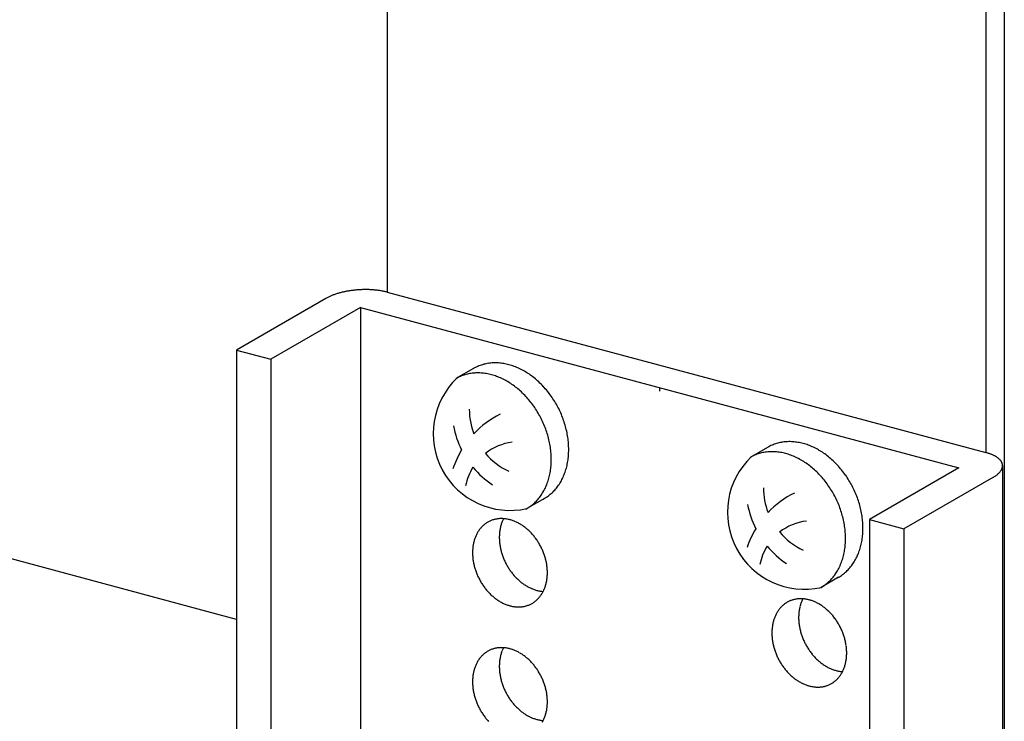
# Model space of a CAD drawing. Extents: x 0 to 420, y 0 to 297.
# Drawn here: x 257 to 260, y 236 to 238 of the extents above; entities that cross this region are included whole.
import ezdxf

# ---------------------------------------------------------------- set-up
doc = ezdxf.new("R2010")
doc.units = 0
doc.linetypes.add('DASHED1', pattern=[2.5, 1.25, -1.25])
for name, color, linetype in [('_5-9_躯体他', 7, 'CONTINUOUS'), ('_5-A_クリップ', 7, 'CONTINUOUS'), ('_5-C_ビス__アンカ__ボルト__強調図形', 7, 'CONTINUOUS')]:
    doc.layers.add(name, color=color, linetype=linetype)

msp = doc.modelspace()

# ---------------------------------------------------------------- linework, layer by layer
at = {"layer": '_5-9_躯体他', "color": 4, "linetype": 'DASHED1'}
msp.add_line((257.3285, 235.9566), (254.7293, 236.653), dxfattribs=at)
at = {"layer": '_5-A_クリップ', "color": 7, "linetype": 'CONTINUOUS'}
for p, q in [((257.7663, 240.6028), (257.7663, 236.9073)), ((259.559, 240.1682), (259.559, 234.4382)), ((259.5049, 240.137), (259.5049, 236.4414)), ((257.7663, 236.9073), (259.5049, 236.4414)), ((257.5886, 236.8893), (257.3285, 236.7391)), ((257.6886, 236.8625), (257.4285, 236.7123)), ((257.6886, 236.8625), (259.4272, 236.3966)), ((257.6886, 236.8625), (257.6886, 234.4225)), ((257.3285, 236.7391), (257.4285, 236.7123)), ((257.3285, 236.7391), (257.3285, 234.3791)), ((257.4285, 236.7123), (257.4285, 234.3523)), ((258.5579, 236.6295), (258.5579, 236.6197)), ((259.4272, 236.3966), (259.1672, 236.2464)), ((259.5538, 236.403), (259.5538, 234.0429)), ((259.5272, 236.3698), (259.2671, 236.2196)), ((259.1672, 236.2464), (259.2671, 236.2196)), ((259.1672, 236.2464), (259.1672, 233.8864)), ((259.2671, 236.2196), (259.2671, 233.8596))]:
    msp.add_line(p, q, dxfattribs=at)
for centre, radius, start, end in [((257.6782, 236.7167), 0.1948, 108.4282, 109.8212), ((257.6824, 236.7039), 0.2082, 107.0965, 108.4289), ((257.6863, 236.6914), 0.2214, 105.818, 107.0971), ((257.6897, 236.6791), 0.2341, 104.5863, 105.8186), ((257.6928, 236.6674), 0.2463, 103.3954, 104.5868), ((257.6955, 236.6562), 0.2577, 102.24, 103.3959), ((257.6977, 236.6459), 0.2683, 101.1153, 102.2405), ((257.6996, 236.6364), 0.278, 100.0167, 101.1157), ((257.7011, 236.628), 0.2865, 98.9401, 100.0171), ((257.7022, 236.6207), 0.2939, 97.8816, 98.9404), ((257.7031, 236.6146), 0.3, 96.8374, 97.8819), ((257.7036, 236.6099), 0.3048, 95.8042, 96.8378), ((257.704, 236.6066), 0.3081, 94.7785, 95.8045), ((257.7041, 236.6047), 0.31, 93.7569, 94.7788), ((257.7042, 236.6042), 0.3105, 92.7364, 93.7572), ((257.7041, 236.6053), 0.3094, 91.7135, 92.7367), ((257.704, 236.6078), 0.3069, 90.6851, 91.7138), ((257.704, 236.6117), 0.303, 89.6478, 90.6854), ((257.704, 236.617), 0.2977, 88.5983, 89.6482), ((257.7042, 236.6236), 0.2911, 87.5328, 88.5986), ((257.7045, 236.6315), 0.2832, 86.4476, 87.5331), ((257.7051, 236.6405), 0.2742, 85.3389, 86.448), ((257.7059, 236.6505), 0.2641, 84.2021, 85.3393), ((257.707, 236.6614), 0.2531, 83.0328, 84.2026), ((257.7085, 236.6731), 0.2414, 81.8259, 83.0333), ((257.7102, 236.6854), 0.229, 80.5757, 81.8264), ((257.7123, 236.6981), 0.2161, 79.2763, 80.5763), ((257.7148, 236.7112), 0.2028, 77.9207, 79.2769), ((257.7176, 236.7244), 0.1893, 76.5014, 77.9214), ((257.7208, 236.7377), 0.1756, 75.0096, 76.5023), ((257.7243, 236.7507), 0.1621, 75, 75.011), ((257.6465, 236.7889), 0.1159, 118.0132, 119.9827), ((257.6406, 236.799), 0.1041, 119.981, 120), ((257.6523, 236.778), 0.1282, 116.1734, 118.0146), ((257.6579, 236.7665), 0.141, 114.4468, 116.1748), ((257.6634, 236.7545), 0.1542, 112.82, 114.448), ((257.6686, 236.7421), 0.1676, 111.2813, 112.821), ((257.6736, 236.7295), 0.1812, 109.8204, 111.2822), ((259.463, 236.2849), 0.1621, 73.4362, 75.011), ((259.4668, 236.2976), 0.1488, 71.77, 73.4374), ((259.4709, 236.31), 0.1357, 69.9987, 71.7713), ((259.4752, 236.3219), 0.1231, 68.1084, 70.0001), ((259.4797, 236.3331), 0.111, 66.0833, 68.11), ((259.4844, 236.3436), 0.0995, 63.9055, 66.0851), ((259.4891, 236.3533), 0.0887, 61.5547, 63.9075), ((259.4939, 236.3621), 0.0787, 59.0084, 61.5569), ((259.4986, 236.37), 0.0695, 56.2415, 59.0109), ((259.5033, 236.377), 0.0611, 53.2269, 56.2442), ((259.5078, 236.383), 0.0536, 49.9354, 53.2296), ((259.5121, 236.3881), 0.0469, 46.3378, 49.9382), ((259.5162, 236.3923), 0.041, 42.4059, 46.3403), ((259.5199, 236.3957), 0.036, 38.1162, 42.4078), ((259.5232, 236.3983), 0.0318, 33.4534, 38.117), ((259.5261, 236.4002), 0.0283, 28.4163, 33.4526), ((259.5132, 236.4129), 0.0433, 319.0618, 322.8565), ((259.5175, 236.4097), 0.038, 322.8543, 326.9977), ((259.5213, 236.4072), 0.0334, 326.9963, 331.507), ((259.5246, 236.4054), 0.0297, 331.5071, 336.3922), ((259.5285, 236.4015), 0.0256, 23.0233, 28.4134), ((259.5274, 236.4042), 0.0266, 336.3941, 341.6435), ((259.5304, 236.4024), 0.0235, 17.3179, 23.018), ((259.5296, 236.4035), 0.0243, 341.6478, 347.2283), ((259.5317, 236.4028), 0.0221, 11.3701, 17.31), ((259.5312, 236.4031), 0.0226, 347.2351, 353.0872), ((259.5325, 236.4029), 0.0213, 5.2753, 11.3603), ((259.5323, 236.403), 0.0216, 353.0963, 359.1348), ((259.5327, 236.403), 0.0212, 359.1453, 5.2645), ((259.4693, 236.4702), 0.1159, 298.0132, 299.9827), ((259.4752, 236.46), 0.1041, 299.981, 302.0958), ((259.4811, 236.4506), 0.0931, 302.0939, 304.3734), ((259.4869, 236.4421), 0.0827, 304.3712, 306.8369), ((259.4926, 236.4344), 0.0732, 306.8345, 309.5105), ((259.4982, 236.4277), 0.0644, 309.5079, 312.4205), ((259.5035, 236.4219), 0.0565, 312.4178, 315.5953), ((259.5085, 236.417), 0.0495, 315.5926, 319.0643), ((258.0969, 236.173), 0.0761, 111.6111, 114.9315), ((258.0971, 236.1725), 0.0767, 108.3048, 111.6102), ((258.0974, 236.1717), 0.0775, 105.0229, 108.304), ((258.0977, 236.1706), 0.0787, 101.774, 105.0221), ((258.098, 236.1691), 0.0802, 98.5659, 101.7733), ((258.0983, 236.1673), 0.082, 95.4057, 98.5653), ((258.0985, 236.1652), 0.0842, 92.2992, 95.4052), ((258.0986, 236.1627), 0.0866, 89.2514, 92.2988), ((258.0985, 236.16), 0.0893, 86.2662, 89.2511), ((258.1956, 236.2027), 0.1024, 155.5536, 158.279), ((258.1923, 236.2042), 0.0987, 152.9178, 155.5537), ((258.0984, 236.157), 0.0923, 83.3462, 86.2659), ((258.098, 236.1538), 0.0956, 80.4933, 83.3461), ((258.0974, 236.1503), 0.0991, 77.7084, 80.4933), ((258.0966, 236.1466), 0.1029, 74.9915, 77.7085), ((258.0956, 236.1428), 0.1068, 72.342, 74.9916), ((258.0943, 236.1389), 0.1109, 69.7586, 72.3422), ((258.0928, 236.1349), 0.1152, 67.2394, 69.7588), ((258.1062, 236.1642), 0.089, 143.9777, 146.9707), ((258.104, 236.1658), 0.0863, 140.9225, 143.9774), ((258.1021, 236.1673), 0.0839, 137.8091, 140.9221), ((258.1006, 236.1687), 0.0818, 134.6426, 137.8086), ((258.0993, 236.17), 0.08, 131.4291, 134.642), ((258.0984, 236.1711), 0.0785, 128.1757, 131.4284), ((258.0977, 236.172), 0.0774, 124.8903, 128.1749), ((258.0972, 236.1726), 0.0766, 121.5817, 124.8895), ((258.0969, 236.1731), 0.0761, 118.2592, 121.5808), ((258.0969, 236.1732), 0.076, 114.9324, 118.2583), ((258.2203, 236.196), 0.128, 170.9249, 173.2731), ((258.2159, 236.1967), 0.1235, 168.5201, 170.9252), ((258.2115, 236.1976), 0.119, 166.0554, 168.5203), ((258.2072, 236.1987), 0.1147, 163.5283, 166.0556), ((258.2032, 236.1999), 0.1104, 160.9368, 163.5285), ((258.1993, 236.2012), 0.1063, 158.2789, 160.9369), ((258.0911, 236.1308), 0.1196, 64.7823, 67.2397), ((258.0892, 236.1268), 0.1241, 62.3847, 64.7826), ((258.0871, 236.1228), 0.1286, 60.0438, 62.385), ((258.0849, 236.1188), 0.1331, 57.7564, 60.0441), ((258.0825, 236.115), 0.1377, 55.5194, 57.7567), ((258.0799, 236.1113), 0.1421, 53.3296, 55.5197), ((258.0773, 236.1078), 0.1465, 51.1835, 53.3299), ((258.0747, 236.1045), 0.1507, 49.0777, 51.1838), ((258.072, 236.1015), 0.1548, 47.009, 49.0781), ((258.0694, 236.0986), 0.1586, 44.9738, 47.0093), ((258.1296, 236.1538), 0.1147, 163.5283, 166.0556), ((258.1255, 236.155), 0.1104, 160.9368, 163.5285), ((258.1216, 236.1564), 0.1063, 158.2789, 160.9369), ((258.118, 236.1578), 0.1024, 155.5536, 158.279), ((258.1146, 236.1594), 0.0987, 152.7603, 155.5537), ((258.1115, 236.161), 0.0952, 149.899, 152.7602), ((258.1087, 236.1626), 0.092, 146.9709, 149.8989), ((258.2338, 236.195), 0.1416, 177.8098, 180.0057), ((258.2382, 236.195), 0.146, 180.0054, 182.1571), ((258.2294, 236.1951), 0.1371, 175.5667, 177.8101), ((258.2425, 236.1951), 0.1502, 182.1567, 184.2676), ((258.2248, 236.1955), 0.1326, 173.2728, 175.567), ((258.0668, 236.0961), 0.1622, 42.9689, 44.9742), ((258.0644, 236.0938), 0.1656, 40.9909, 42.9692), ((258.0621, 236.0919), 0.1686, 39.0365, 40.9912), ((258.0601, 236.0902), 0.1712, 37.1024, 39.0368), ((258.0582, 236.0888), 0.1735, 35.1854, 37.1027), ((258.0567, 236.0877), 0.1754, 33.2824, 35.1857), ((258.1517, 236.1503), 0.1371, 175.5667, 177.8101), ((258.1472, 236.1506), 0.1326, 173.2728, 175.567), ((258.1426, 236.1512), 0.128, 170.9249, 173.2731), ((258.1382, 236.1519), 0.1235, 168.5201, 170.9252), ((258.1338, 236.1528), 0.119, 166.0554, 168.5203), ((258.2465, 236.1954), 0.1543, 184.2673, 186.3408), ((258.2504, 236.1959), 0.1582, 186.3405, 188.38), ((258.254, 236.1964), 0.1618, 188.3797, 190.3885), ((258.2573, 236.197), 0.1652, 190.3882, 192.3697), ((258.2603, 236.1976), 0.1682, 192.3694, 194.3269), ((258.0554, 236.0869), 0.1769, 31.3901, 33.2827), ((258.0545, 236.0863), 0.178, 29.5053, 31.3904), ((258.054, 236.086), 0.1786, 27.6251, 29.5056), ((258.0538, 236.0859), 0.1788, 25.7462, 27.6254), ((258.054, 236.086), 0.1786, 23.8656, 25.7465), ((258.0547, 236.0863), 0.1779, 21.9801, 23.8659), ((258.1561, 236.1501), 0.1416, 177.8098, 180.0057), ((258.1605, 236.1501), 0.146, 180.0054, 182.1571), ((258.1648, 236.1503), 0.1502, 182.1567, 184.2676), ((258.1688, 236.1506), 0.1543, 184.2673, 186.3408), ((258.1727, 236.151), 0.1582, 186.3405, 188.38), ((258.2629, 236.1983), 0.1709, 194.3266, 196.2634), ((258.2651, 236.199), 0.1733, 196.263, 198.1823), ((258.267, 236.1996), 0.1752, 198.182, 200.0869), ((258.2684, 236.2001), 0.1768, 200.0866, 201.9804), ((258.2695, 236.2005), 0.1779, 201.9801, 203.8659), ((258.2701, 236.2008), 0.1786, 203.8656, 205.7465), ((258.0557, 236.0867), 0.1768, 20.0866, 21.9804), ((258.0572, 236.0873), 0.1752, 18.182, 20.0869), ((258.059, 236.0879), 0.1733, 16.263, 18.1823), ((258.0613, 236.0885), 0.1709, 14.3266, 16.2634), ((258.0639, 236.0892), 0.1682, 12.3694, 14.3269), ((258.1763, 236.1515), 0.1618, 188.3797, 190.3885), ((258.1796, 236.1521), 0.1652, 190.3882, 192.3697), ((258.1826, 236.1528), 0.1682, 192.3694, 194.3269), ((258.1852, 236.1535), 0.1709, 194.3266, 196.2634), ((258.1875, 236.1541), 0.1733, 196.263, 198.1823), ((258.1893, 236.1547), 0.1752, 198.182, 200.0869), ((258.2704, 236.2009), 0.1788, 205.7462, 207.6254), ((258.2702, 236.2008), 0.1786, 207.6251, 209.5056), ((258.2696, 236.2005), 0.178, 209.5053, 211.3904), ((258.2687, 236.2), 0.1769, 211.3901, 213.2827), ((258.2675, 236.1991), 0.1754, 213.2824, 215.1857), ((258.0669, 236.0898), 0.1652, 10.3882, 12.3697), ((258.0702, 236.0904), 0.1618, 8.3797, 10.3885), ((258.0738, 236.091), 0.1582, 6.3405, 8.38), ((258.0776, 236.0914), 0.1543, 4.2673, 6.3408), ((258.0817, 236.0917), 0.1502, 2.1567, 4.2676), ((258.1908, 236.1553), 0.1768, 200.0866, 201.9804), ((258.1918, 236.1557), 0.1779, 201.9801, 203.8659), ((258.1924, 236.156), 0.1786, 203.8656, 205.7465), ((258.1927, 236.1561), 0.1788, 205.7462, 207.6254), ((258.1925, 236.156), 0.1786, 207.6251, 209.5056), ((258.2659, 236.198), 0.1735, 215.1854, 217.1027), ((258.2641, 236.1966), 0.1712, 217.1024, 219.0368), ((258.262, 236.195), 0.1686, 219.0365, 220.9912), ((258.2597, 236.193), 0.1656, 220.9909, 222.9692), ((258.2573, 236.1907), 0.1622, 222.9689, 224.9742), ((258.2548, 236.1882), 0.1586, 224.9738, 227.0093), ((258.2521, 236.1854), 0.1548, 227.009, 229.0781), ((258.1038, 236.0908), 0.128, 350.9249, 353.2731), ((258.0993, 236.0913), 0.1326, 353.2728, 355.567), ((258.0948, 236.0917), 0.1371, 355.5667, 357.8101), ((258.0859, 236.0919), 0.146, 0.0054, 2.1571), ((258.0903, 236.0919), 0.1416, 357.8098, 0.0057), ((258.1919, 236.1557), 0.178, 209.5053, 211.3904), ((258.191, 236.1551), 0.1769, 211.3901, 213.2827), ((258.1898, 236.1543), 0.1754, 213.2824, 215.1857), ((258.1882, 236.1532), 0.1735, 215.1854, 217.1027), ((258.1864, 236.1518), 0.1712, 217.1024, 219.0368), ((258.1843, 236.1501), 0.1686, 219.0365, 220.9912), ((258.2495, 236.1823), 0.1507, 229.0777, 231.1838), ((258.2468, 236.179), 0.1465, 231.1835, 233.3299), ((258.2442, 236.1755), 0.1421, 233.3296, 235.5197), ((258.2417, 236.1718), 0.1377, 235.5194, 237.7567), ((258.2393, 236.168), 0.1331, 237.7564, 240.0441), ((258.237, 236.1641), 0.1286, 240.0438, 242.385), ((258.2349, 236.16), 0.1241, 242.3847, 244.7826), ((258.233, 236.156), 0.1196, 244.7823, 247.2397), ((258.2313, 236.152), 0.1152, 247.2394, 249.7588), ((258.2298, 236.1479), 0.1109, 249.7586, 252.3422), ((258.1285, 236.0842), 0.1024, 335.5536, 338.279), ((258.1249, 236.0856), 0.1063, 338.2789, 340.9369), ((258.121, 236.0869), 0.1104, 340.9368, 343.5285), ((258.1169, 236.0881), 0.1147, 343.5283, 346.0556), ((258.1127, 236.0892), 0.119, 346.0554, 348.5203), ((258.1083, 236.0901), 0.1235, 348.5201, 350.9252), ((258.182, 236.1481), 0.1656, 220.9909, 222.9692), ((258.1796, 236.1459), 0.1622, 222.9689, 224.9742), ((258.1771, 236.1433), 0.1586, 224.9738, 227.0093), ((258.1745, 236.1405), 0.1548, 227.009, 229.0781), ((258.1718, 236.1375), 0.1507, 229.0777, 231.1838), ((258.1691, 236.1342), 0.1465, 231.1835, 233.3299), ((258.1665, 236.1307), 0.1421, 233.3296, 235.5197), ((258.2286, 236.144), 0.1068, 252.342, 254.9916), ((258.1471, 236.072), 0.08, 311.4291, 314.642), ((258.2276, 236.1402), 0.1029, 254.9915, 257.7085), ((258.1459, 236.0733), 0.0818, 314.6426, 317.8086), ((258.2268, 236.1366), 0.0991, 257.7084, 260.4933), ((258.1443, 236.0747), 0.0839, 317.8091, 320.9221), ((258.1425, 236.0762), 0.0863, 320.9225, 323.9774), ((258.2262, 236.1331), 0.0956, 260.4933, 263.3461), ((258.1403, 236.0778), 0.089, 323.9777, 326.9707), ((258.1378, 236.0794), 0.092, 326.9709, 329.8989), ((258.2258, 236.1298), 0.0923, 263.3462, 266.2659), ((258.135, 236.081), 0.0952, 329.899, 332.7602), ((258.1319, 236.0826), 0.0987, 332.7603, 335.5537), ((258.967, 235.9376), 0.0787, 101.774, 105.0221), ((258.9673, 235.9362), 0.0802, 98.5659, 101.7733), ((258.9676, 235.9344), 0.082, 95.4057, 98.5653), ((258.9678, 235.9322), 0.0842, 92.2992, 95.4052), ((258.9679, 235.9298), 0.0866, 89.2514, 92.2988), ((258.9679, 235.9271), 0.0893, 86.2662, 89.2511), ((259.0616, 235.9713), 0.0987, 152.9178, 155.5537), ((258.9677, 235.9241), 0.0923, 83.3462, 86.2659), ((258.9673, 235.9208), 0.0956, 80.4933, 83.3461), ((258.9667, 235.9173), 0.0991, 77.7084, 80.4933), ((258.9659, 235.9137), 0.1029, 74.9915, 77.7085), ((258.164, 236.127), 0.1377, 235.5194, 237.7567), ((258.1616, 236.1231), 0.1331, 237.7564, 240.0441), ((258.1593, 236.1192), 0.1286, 240.0438, 242.385), ((258.1572, 236.1152), 0.1241, 242.3847, 244.7826), ((258.1553, 236.1111), 0.1196, 244.7823, 247.2397), ((258.1536, 236.1071), 0.1152, 247.2394, 249.7588), ((258.1521, 236.1031), 0.1109, 249.7586, 252.3422), ((258.1509, 236.0992), 0.1068, 252.342, 254.9916), ((258.1499, 236.0954), 0.1029, 254.9915, 257.7085), ((258.1491, 236.0917), 0.0991, 257.7084, 260.4933), ((258.1485, 236.0882), 0.0956, 260.4933, 263.3461), ((258.1481, 236.085), 0.0923, 263.3462, 266.2659), ((258.1479, 236.082), 0.0893, 266.2662, 269.2511), ((258.1479, 236.0793), 0.0866, 269.2514, 272.2988), ((258.148, 236.0768), 0.0842, 272.2992, 275.4052), ((258.1482, 236.0747), 0.082, 275.4057, 278.5653), ((258.1485, 236.0729), 0.0802, 278.5659, 281.7733), ((258.1488, 236.0714), 0.0787, 281.774, 285.0221), ((258.1491, 236.0703), 0.0775, 285.0229, 288.304), ((258.1493, 236.0695), 0.0767, 288.3048, 291.6102), ((258.1495, 236.069), 0.0761, 291.6111, 294.9315), ((258.1496, 236.0688), 0.076, 294.9324, 298.2583), ((258.1495, 236.0689), 0.0761, 298.2592, 301.5808), ((258.1493, 236.0693), 0.0766, 301.5817, 304.8895), ((258.1488, 236.07), 0.0774, 304.8903, 308.1749), ((258.1481, 236.0709), 0.0785, 308.1757, 311.4284), ((258.9733, 235.9329), 0.0863, 140.9225, 143.9774), ((258.9715, 235.9344), 0.0839, 137.8091, 140.9221), ((258.9699, 235.9358), 0.0818, 134.6426, 137.8086), ((258.9687, 235.9371), 0.08, 131.4291, 134.642), ((258.9677, 235.9381), 0.0785, 128.1757, 131.4284), ((258.967, 235.939), 0.0774, 124.8903, 128.1749), ((258.9665, 235.9397), 0.0766, 121.5817, 124.8895), ((258.9663, 235.9401), 0.0761, 118.2592, 121.5808), ((258.9662, 235.9402), 0.076, 114.9324, 118.2583), ((258.9663, 235.9401), 0.0761, 111.6111, 114.9315), ((258.9665, 235.9396), 0.0767, 108.3048, 111.6102), ((258.9667, 235.9388), 0.0775, 105.0229, 108.304), ((259.0852, 235.9638), 0.1235, 168.5201, 170.9252), ((259.0808, 235.9647), 0.119, 166.0554, 168.5203), ((259.0766, 235.9658), 0.1147, 163.5283, 166.0556), ((259.0725, 235.967), 0.1104, 160.9368, 163.5285), ((259.0686, 235.9683), 0.1063, 158.2789, 160.9369), ((259.065, 235.9697), 0.1024, 155.5536, 158.279), ((258.9649, 235.9099), 0.1068, 72.342, 74.9916), ((258.9637, 235.906), 0.1109, 69.7586, 72.3422), ((258.9622, 235.9019), 0.1152, 67.2394, 69.7588), ((258.9605, 235.8979), 0.1196, 64.7823, 67.2397), ((258.9586, 235.8939), 0.1241, 62.3847, 64.7826), ((258.9565, 235.8898), 0.1286, 60.0438, 62.385), ((258.9542, 235.8859), 0.1331, 57.7564, 60.0441), ((258.9518, 235.8821), 0.1377, 55.5194, 57.7567), ((258.9493, 235.8784), 0.1421, 53.3296, 55.5197), ((258.9467, 235.8749), 0.1465, 51.1835, 53.3299), ((258.944, 235.8716), 0.1507, 49.0777, 51.1838), ((258.9948, 235.9221), 0.1104, 160.9368, 163.5285), ((258.9909, 235.9234), 0.1063, 158.2789, 160.9369), ((258.9873, 235.9249), 0.1024, 155.5536, 158.279), ((258.9839, 235.9264), 0.0987, 152.7603, 155.5537), ((258.9808, 235.928), 0.0952, 149.899, 152.7602), ((258.978, 235.9297), 0.092, 146.9709, 149.8989), ((258.9755, 235.9313), 0.089, 143.9777, 146.9707), ((259.1032, 235.962), 0.1416, 177.8098, 180.0057), ((259.1075, 235.962), 0.146, 180.0054, 182.1571), ((259.0987, 235.9622), 0.1371, 175.5667, 177.8101), ((259.0942, 235.9626), 0.1326, 173.2728, 175.567), ((259.0897, 235.9631), 0.128, 170.9249, 173.2731), ((258.9414, 235.8685), 0.1548, 47.009, 49.0781), ((258.9387, 235.8657), 0.1586, 44.9738, 47.0093), ((258.9362, 235.8632), 0.1622, 42.9689, 44.9742), ((258.9338, 235.8609), 0.1656, 40.9909, 42.9692), ((258.9315, 235.8589), 0.1686, 39.0365, 40.9912), ((258.9294, 235.8572), 0.1712, 37.1024, 39.0368), ((258.9276, 235.8559), 0.1735, 35.1854, 37.1027), ((259.0165, 235.9177), 0.1326, 173.2728, 175.567), ((259.012, 235.9182), 0.128, 170.9249, 173.2731), ((259.0075, 235.919), 0.1235, 168.5201, 170.9252), ((259.0031, 235.9198), 0.119, 166.0554, 168.5203), ((258.9989, 235.9209), 0.1147, 163.5283, 166.0556), ((259.1118, 235.9622), 0.1502, 182.1567, 184.2676), ((259.1159, 235.9625), 0.1543, 184.2673, 186.3408), ((259.1197, 235.9629), 0.1582, 186.3405, 188.38), ((259.1233, 235.9635), 0.1618, 188.3797, 190.3885), ((259.1266, 235.9641), 0.1652, 190.3882, 192.3697), ((259.1296, 235.9647), 0.1682, 192.3694, 194.3269), ((258.926, 235.8548), 0.1754, 33.2824, 35.1857), ((258.9248, 235.8539), 0.1769, 31.3901, 33.2827), ((258.9239, 235.8534), 0.178, 29.5053, 31.3904), ((258.9233, 235.8531), 0.1786, 27.6251, 29.5056), ((258.9231, 235.853), 0.1788, 25.7462, 27.6254), ((258.9234, 235.8531), 0.1786, 23.8656, 25.7465), ((259.0255, 235.9172), 0.1416, 177.8098, 180.0057), ((259.0299, 235.9172), 0.146, 180.0054, 182.1571), ((259.021, 235.9174), 0.1371, 175.5667, 177.8101), ((259.0341, 235.9173), 0.1502, 182.1567, 184.2676), ((259.0382, 235.9176), 0.1543, 184.2673, 186.3408), ((259.042, 235.9181), 0.1582, 186.3405, 188.38), ((259.1322, 235.9654), 0.1709, 194.3266, 196.2634), ((259.1345, 235.966), 0.1733, 196.263, 198.1823), ((259.1363, 235.9666), 0.1752, 198.182, 200.0869), ((259.1378, 235.9672), 0.1768, 200.0866, 201.9804), ((259.1388, 235.9676), 0.1779, 201.9801, 203.8659), ((258.924, 235.8534), 0.1779, 21.9801, 23.8659), ((258.925, 235.8538), 0.1768, 20.0866, 21.9804), ((258.9265, 235.8543), 0.1752, 18.182, 20.0869), ((258.9283, 235.8549), 0.1733, 16.263, 18.1823), ((258.9306, 235.8556), 0.1709, 14.3266, 16.2634), ((258.0974, 235.7967), 0.0775, 105.0229, 108.304), ((258.0977, 235.7956), 0.0787, 101.774, 105.0221), ((258.098, 235.7941), 0.0802, 98.5659, 101.7733), ((258.0983, 235.7923), 0.082, 95.4057, 98.5653), ((258.0985, 235.7902), 0.0842, 92.2992, 95.4052), ((258.0986, 235.7877), 0.0866, 89.2514, 92.2988), ((258.0985, 235.785), 0.0893, 86.2662, 89.2511), ((258.1923, 235.8292), 0.0987, 152.9178, 155.5537), ((258.0984, 235.782), 0.0923, 83.3462, 86.2659), ((258.098, 235.7788), 0.0956, 80.4933, 83.3461), ((258.0974, 235.7753), 0.0991, 77.7084, 80.4933), ((258.0966, 235.7716), 0.1029, 74.9915, 77.7085), ((259.0456, 235.9186), 0.1618, 188.3797, 190.3885), ((259.0489, 235.9192), 0.1652, 190.3882, 192.3697), ((259.0519, 235.9199), 0.1682, 192.3694, 194.3269), ((259.0545, 235.9205), 0.1709, 194.3266, 196.2634), ((259.0568, 235.9212), 0.1733, 196.263, 198.1823), ((259.1395, 235.9679), 0.1786, 203.8656, 205.7465), ((259.1397, 235.968), 0.1788, 205.7462, 207.6254), ((259.1395, 235.9679), 0.1786, 207.6251, 209.5056), ((259.139, 235.9676), 0.178, 209.5053, 211.3904), ((259.138, 235.967), 0.1769, 211.3901, 213.2827), ((258.9332, 235.8563), 0.1682, 12.3694, 14.3269), ((258.9362, 235.8569), 0.1652, 10.3882, 12.3697), ((258.9395, 235.8575), 0.1618, 8.3797, 10.3885), ((258.9431, 235.858), 0.1582, 6.3405, 8.38), ((258.947, 235.8585), 0.1543, 4.2673, 6.3408), ((258.104, 235.7908), 0.0863, 140.9225, 143.9774), ((258.1021, 235.7923), 0.0839, 137.8091, 140.9221), ((258.1006, 235.7937), 0.0818, 134.6426, 137.8086), ((258.0993, 235.795), 0.08, 131.4291, 134.642), ((258.0984, 235.7961), 0.0785, 128.1757, 131.4284), ((258.0977, 235.797), 0.0774, 124.8903, 128.1749), ((258.0972, 235.7976), 0.0766, 121.5817, 124.8895), ((258.0969, 235.7981), 0.0761, 118.2592, 121.5808), ((258.0969, 235.7982), 0.076, 114.9324, 118.2583), ((258.0969, 235.798), 0.0761, 111.6111, 114.9315), ((258.0971, 235.7975), 0.0767, 108.3048, 111.6102), ((258.2159, 235.8217), 0.1235, 168.5201, 170.9252), ((258.2115, 235.8226), 0.119, 166.0554, 168.5203), ((258.2072, 235.8237), 0.1147, 163.5283, 166.0556), ((258.2032, 235.8249), 0.1104, 160.9368, 163.5285), ((258.1993, 235.8262), 0.1063, 158.2789, 160.9369), ((258.1956, 235.8277), 0.1024, 155.5536, 158.279), ((258.0956, 235.7678), 0.1068, 72.342, 74.9916), ((258.0943, 235.7639), 0.1109, 69.7586, 72.3422), ((258.0928, 235.7599), 0.1152, 67.2394, 69.7588), ((258.0911, 235.7558), 0.1196, 64.7823, 67.2397), ((258.0892, 235.7518), 0.1241, 62.3847, 64.7826), ((258.0871, 235.7478), 0.1286, 60.0438, 62.385), ((258.0849, 235.7438), 0.1331, 57.7564, 60.0441), ((258.0825, 235.74), 0.1377, 55.5194, 57.7567), ((258.0799, 235.7363), 0.1421, 53.3296, 55.5197), ((258.0773, 235.7328), 0.1465, 51.1835, 53.3299), ((258.0747, 235.7295), 0.1507, 49.0777, 51.1838), ((258.072, 235.7265), 0.1548, 47.009, 49.0781), ((259.0586, 235.9218), 0.1752, 198.182, 200.0869), ((259.0601, 235.9223), 0.1768, 200.0866, 201.9804), ((259.0611, 235.9227), 0.1779, 201.9801, 203.8659), ((259.0618, 235.923), 0.1786, 203.8656, 205.7465), ((259.062, 235.9231), 0.1788, 205.7462, 207.6254), ((259.1368, 235.9662), 0.1754, 213.2824, 215.1857), ((259.1352, 235.9651), 0.1735, 215.1854, 217.1027), ((259.1334, 235.9637), 0.1712, 217.1024, 219.0368), ((259.1313, 235.962), 0.1686, 219.0365, 220.9912), ((259.1291, 235.9601), 0.1656, 220.9909, 222.9692), ((259.1266, 235.9578), 0.1622, 222.9689, 224.9742), ((259.1241, 235.9553), 0.1586, 224.9738, 227.0093), ((258.9732, 235.8579), 0.128, 350.9249, 353.2731), ((258.9686, 235.8584), 0.1326, 353.2728, 355.567), ((258.951, 235.8588), 0.1502, 2.1567, 4.2676), ((258.9641, 235.8588), 0.1371, 355.5667, 357.8101), ((258.9553, 235.8589), 0.146, 0.0054, 2.1571), ((258.9597, 235.8589), 0.1416, 357.8098, 0.0057), ((258.1255, 235.78), 0.1104, 160.9368, 163.5285), ((258.1216, 235.7814), 0.1063, 158.2789, 160.9369), ((258.118, 235.7828), 0.1024, 155.5536, 158.279), ((258.1146, 235.7844), 0.0987, 152.7603, 155.5537), ((258.1115, 235.786), 0.0952, 149.899, 152.7602), ((258.1087, 235.7876), 0.092, 146.9709, 149.8989), ((258.1062, 235.7892), 0.089, 143.9777, 146.9707), ((258.2338, 235.82), 0.1416, 177.8098, 180.0057), ((258.2382, 235.82), 0.146, 180.0054, 182.1571), ((258.2294, 235.8201), 0.1371, 175.5667, 177.8101), ((258.2425, 235.8201), 0.1502, 182.1567, 184.2676), ((258.2248, 235.8205), 0.1326, 173.2728, 175.567), ((258.2203, 235.821), 0.128, 170.9249, 173.2731), ((258.0694, 235.7236), 0.1586, 44.9738, 47.0093), ((258.0668, 235.7211), 0.1622, 42.9689, 44.9742), ((258.0644, 235.7188), 0.1656, 40.9909, 42.9692), ((258.0621, 235.7169), 0.1686, 39.0365, 40.9912), ((258.0601, 235.7152), 0.1712, 37.1024, 39.0368), ((258.0582, 235.7138), 0.1735, 35.1854, 37.1027), ((259.0618, 235.923), 0.1786, 207.6251, 209.5056), ((259.0613, 235.9227), 0.178, 209.5053, 211.3904), ((259.0604, 235.9222), 0.1769, 211.3901, 213.2827), ((259.0591, 235.9213), 0.1754, 213.2824, 215.1857), ((259.0576, 235.9202), 0.1735, 215.1854, 217.1027), ((259.0557, 235.9189), 0.1712, 217.1024, 219.0368), ((259.1215, 235.9524), 0.1548, 227.009, 229.0781), ((259.1188, 235.9494), 0.1507, 229.0777, 231.1838), ((259.1162, 235.9461), 0.1465, 231.1835, 233.3299), ((259.1135, 235.9426), 0.1421, 233.3296, 235.5197), ((259.111, 235.9389), 0.1377, 235.5194, 237.7567), ((259.1086, 235.9351), 0.1331, 237.7564, 240.0441), ((259.1063, 235.9311), 0.1286, 240.0438, 242.385), ((259.1042, 235.9271), 0.1241, 242.3847, 244.7826), ((259.1023, 235.9231), 0.1196, 244.7823, 247.2397), ((258.9942, 235.8527), 0.1063, 338.2789, 340.9369), ((258.9903, 235.854), 0.1104, 340.9368, 343.5285), ((258.9862, 235.8552), 0.1147, 343.5283, 346.0556), ((258.982, 235.8563), 0.119, 346.0554, 348.5203), ((258.9776, 235.8572), 0.1235, 348.5201, 350.9252), ((258.1517, 235.7753), 0.1371, 175.5667, 177.8101), ((258.1472, 235.7756), 0.1326, 173.2728, 175.567), ((258.1426, 235.7762), 0.128, 170.9249, 173.2731), ((258.1382, 235.7769), 0.1235, 168.5201, 170.9252), ((258.1338, 235.7778), 0.119, 166.0554, 168.5203), ((258.1296, 235.7788), 0.1147, 163.5283, 166.0556), ((258.2465, 235.8204), 0.1543, 184.2673, 186.3408), ((258.2504, 235.8209), 0.1582, 186.3405, 188.38), ((258.254, 235.8214), 0.1618, 188.3797, 190.3885), ((258.2573, 235.822), 0.1652, 190.3882, 192.3697), ((258.2603, 235.8226), 0.1682, 192.3694, 194.3269), ((258.0567, 235.7127), 0.1754, 33.2824, 35.1857), ((258.0554, 235.7119), 0.1769, 31.3901, 33.2827), ((258.0545, 235.7113), 0.178, 29.5053, 31.3904), ((258.054, 235.711), 0.1786, 27.6251, 29.5056), ((258.0538, 235.7109), 0.1788, 25.7462, 27.6254), ((258.054, 235.711), 0.1786, 23.8656, 25.7465), ((259.0537, 235.9172), 0.1686, 219.0365, 220.9912), ((259.0514, 235.9152), 0.1656, 220.9909, 222.9692), ((259.049, 235.9129), 0.1622, 222.9689, 224.9742), ((259.0464, 235.9104), 0.1586, 224.9738, 227.0093), ((259.0438, 235.9076), 0.1548, 227.009, 229.0781), ((259.0411, 235.9045), 0.1507, 229.0777, 231.1838), ((259.0385, 235.9012), 0.1465, 231.1835, 233.3299), ((259.1006, 235.919), 0.1152, 247.2394, 249.7588), ((259.0992, 235.915), 0.1109, 249.7586, 252.3422), ((259.0979, 235.9111), 0.1068, 252.342, 254.9916), ((259.0969, 235.9073), 0.1029, 254.9915, 257.7085), ((259.0152, 235.8403), 0.0818, 314.6426, 317.8086), ((259.0961, 235.9036), 0.0991, 257.7084, 260.4933), ((259.0137, 235.8417), 0.0839, 317.8091, 320.9221), ((259.0118, 235.8433), 0.0863, 320.9225, 323.9774), ((259.0955, 235.9001), 0.0956, 260.4933, 263.3461), ((259.0096, 235.8448), 0.089, 323.9777, 326.9707), ((259.0071, 235.8465), 0.092, 326.9709, 329.8989), ((259.0951, 235.8969), 0.0923, 263.3462, 266.2659), ((259.0043, 235.8481), 0.0952, 329.899, 332.7602), ((259.0012, 235.8497), 0.0987, 332.7603, 335.5537), ((258.9978, 235.8512), 0.1024, 335.5536, 338.279), ((258.1561, 235.7751), 0.1416, 177.8098, 180.0057), ((258.1605, 235.7751), 0.146, 180.0054, 182.1571), ((258.1648, 235.7753), 0.1502, 182.1567, 184.2676), ((258.1688, 235.7756), 0.1543, 184.2673, 186.3408), ((258.1727, 235.776), 0.1582, 186.3405, 188.38), ((258.2629, 235.8233), 0.1709, 194.3266, 196.2634), ((258.2651, 235.824), 0.1733, 196.263, 198.1823), ((258.267, 235.8246), 0.1752, 198.182, 200.0869), ((258.2684, 235.8251), 0.1768, 200.0866, 201.9804), ((258.2695, 235.8255), 0.1779, 201.9801, 203.8659), ((258.0547, 235.7113), 0.1779, 21.9801, 23.8659), ((258.0557, 235.7117), 0.1768, 20.0866, 21.9804), ((258.0572, 235.7123), 0.1752, 18.182, 20.0869), ((258.059, 235.7129), 0.1733, 16.263, 18.1823), ((258.0613, 235.7135), 0.1709, 14.3266, 16.2634), ((259.0359, 235.8977), 0.1421, 233.3296, 235.5197), ((259.0333, 235.894), 0.1377, 235.5194, 237.7567), ((259.0309, 235.8902), 0.1331, 237.7564, 240.0441), ((259.0287, 235.8863), 0.1286, 240.0438, 242.385), ((259.0266, 235.8823), 0.1241, 242.3847, 244.7826), ((259.0247, 235.8782), 0.1196, 244.7823, 247.2397), ((259.023, 235.8742), 0.1152, 247.2394, 249.7588), ((259.0215, 235.8702), 0.1109, 249.7586, 252.3422), ((259.0202, 235.8662), 0.1068, 252.342, 254.9916), ((259.0192, 235.8624), 0.1029, 254.9915, 257.7085), ((259.0184, 235.8588), 0.0991, 257.7084, 260.4933), ((259.0178, 235.8553), 0.0956, 260.4933, 263.3461), ((259.0175, 235.852), 0.0923, 263.3462, 266.2659), ((259.0173, 235.849), 0.0893, 266.2662, 269.2511), ((259.0172, 235.8463), 0.0866, 269.2514, 272.2988), ((259.0173, 235.8439), 0.0842, 272.2992, 275.4052), ((259.0175, 235.8418), 0.082, 275.4057, 278.5653), ((259.0178, 235.8399), 0.0802, 278.5659, 281.7733), ((259.0181, 235.8385), 0.0787, 281.774, 285.0221), ((259.0184, 235.8373), 0.0775, 285.0229, 288.304), ((259.0187, 235.8365), 0.0767, 288.3048, 291.6102), ((259.0189, 235.836), 0.0761, 291.6111, 294.9315), ((259.0189, 235.8359), 0.076, 294.9324, 298.2583), ((259.0189, 235.836), 0.0761, 298.2592, 301.5808), ((259.0186, 235.8364), 0.0766, 301.5817, 304.8895), ((259.0181, 235.8371), 0.0774, 304.8903, 308.1749), ((259.0174, 235.838), 0.0785, 308.1757, 311.4284), ((259.0165, 235.8391), 0.08, 311.4291, 314.642), ((258.1763, 235.7765), 0.1618, 188.3797, 190.3885), ((258.1796, 235.7771), 0.1652, 190.3882, 192.3697), ((258.1826, 235.7778), 0.1682, 192.3694, 194.3269), ((258.1852, 235.7785), 0.1709, 194.3266, 196.2634), ((258.1875, 235.7791), 0.1733, 196.263, 198.1823), ((258.2701, 235.8258), 0.1786, 203.8656, 205.7465), ((258.2704, 235.8259), 0.1788, 205.7462, 207.6254), ((258.2702, 235.8258), 0.1786, 207.6251, 209.5056), ((258.2696, 235.8255), 0.178, 209.5053, 211.3904), ((258.2687, 235.825), 0.1769, 211.3901, 213.2827), ((258.0639, 235.7142), 0.1682, 12.3694, 14.3269), ((258.0669, 235.7148), 0.1652, 10.3882, 12.3697), ((258.0702, 235.7154), 0.1618, 8.3797, 10.3885), ((258.0738, 235.716), 0.1582, 6.3405, 8.38), ((258.0776, 235.7164), 0.1543, 4.2673, 6.3408), ((258.1893, 235.7797), 0.1752, 198.182, 200.0869), ((258.1908, 235.7803), 0.1768, 200.0866, 201.9804), ((258.1918, 235.7807), 0.1779, 201.9801, 203.8659), ((258.1924, 235.781), 0.1786, 203.8656, 205.7465), ((258.1927, 235.7811), 0.1788, 205.7462, 207.6254), ((258.2675, 235.8241), 0.1754, 213.2824, 215.1857), ((258.2659, 235.823), 0.1735, 215.1854, 217.1027), ((258.2641, 235.8216), 0.1712, 217.1024, 219.0368), ((258.262, 235.82), 0.1686, 219.0365, 220.9912), ((258.2597, 235.818), 0.1656, 220.9909, 222.9692), ((258.2573, 235.8157), 0.1622, 222.9689, 224.9742), ((258.2548, 235.8132), 0.1586, 224.9738, 227.0093), ((258.1038, 235.7158), 0.128, 350.9249, 353.2731), ((258.0993, 235.7163), 0.1326, 353.2728, 355.567), ((258.0817, 235.7167), 0.1502, 2.1567, 4.2676), ((258.0948, 235.7167), 0.1371, 355.5667, 357.8101), ((258.0859, 235.7169), 0.146, 0.0054, 2.1571), ((258.0903, 235.7169), 0.1416, 357.8098, 0.0057), ((258.1925, 235.781), 0.1786, 207.6251, 209.5056), ((258.1919, 235.7807), 0.178, 209.5053, 211.3904), ((258.191, 235.7801), 0.1769, 211.3901, 213.2827), ((258.1898, 235.7793), 0.1754, 213.2824, 215.1857), ((258.1882, 235.7782), 0.1735, 215.1854, 217.1027), ((258.1864, 235.7768), 0.1712, 217.1024, 219.0368), ((258.2521, 235.8104), 0.1548, 227.009, 229.0781), ((258.2495, 235.8073), 0.1507, 229.0777, 231.1838), ((258.2468, 235.804), 0.1465, 231.1835, 233.3299), ((258.2442, 235.8005), 0.1421, 233.3296, 235.5197), ((258.2417, 235.7968), 0.1377, 235.5194, 237.7567), ((258.2393, 235.793), 0.1331, 237.7564, 240.0441), ((258.237, 235.7891), 0.1286, 240.0438, 242.385), ((258.2349, 235.785), 0.1241, 242.3847, 244.7826), ((258.233, 235.781), 0.1196, 244.7823, 247.2397), ((258.1285, 235.7092), 0.1024, 335.5536, 338.279), ((258.1249, 235.7106), 0.1063, 338.2789, 340.9369), ((258.121, 235.7119), 0.1104, 340.9368, 343.5285), ((258.1169, 235.7131), 0.1147, 343.5283, 346.0556), ((258.1127, 235.7142), 0.119, 346.0554, 348.5203), ((258.1083, 235.7151), 0.1235, 348.5201, 350.9252), ((258.1843, 235.7751), 0.1686, 219.0365, 220.9912), ((258.182, 235.7731), 0.1656, 220.9909, 222.9692), ((258.2313, 235.777), 0.1152, 247.2394, 249.7588), ((258.2298, 235.7729), 0.1109, 249.7586, 252.3422), ((258.2286, 235.769), 0.1068, 252.342, 254.9916), ((258.2276, 235.7652), 0.1029, 254.9915, 257.7085), ((258.2268, 235.7616), 0.0991, 257.7084, 260.4933), ((258.2262, 235.7581), 0.0956, 260.4933, 263.3461), ((258.2258, 235.7548), 0.0923, 263.3462, 266.2659), ((258.135, 235.706), 0.0952, 329.899, 332.7602), ((258.1319, 235.7076), 0.0987, 332.7603, 335.5537)]:
    msp.add_arc(centre, radius, start, end, dxfattribs=at)
at = {"layer": '_5-C_ビス__アンカ__ボルト__強調図形', "color": 2, "linetype": 'CONTINUOUS'}
for p, q in [((258.0171, 236.6853), (257.9664, 236.6561)), ((258.8716, 236.4563), (258.8209, 236.4271)), ((258.223, 236.3078), (258.1723, 236.2786)), ((259.0775, 236.0788), (259.0269, 236.0496))]:
    msp.add_line(p, q, dxfattribs=at)
for centre, radius, start, end in [((258.0803, 236.569), 0.1329, 92.2788, 98.5454), ((258.0806, 236.5612), 0.1407, 86.2426, 92.2755), ((258.08, 236.5516), 0.1503, 80.4681, 86.2409), ((258.0296, 236.5397), 0.1329, 92.2788, 98.5454), ((258.0781, 236.5796), 0.1221, 118.264, 120), ((258.0779, 236.58), 0.1216, 111.6086, 118.2567), ((258.0299, 236.5319), 0.1407, 86.2426, 92.2755), ((258.0785, 236.5784), 0.1233, 105.0134, 111.6015), ((258.0293, 236.5224), 0.1503, 80.4681, 86.2409), ((258.0794, 236.5748), 0.1271, 98.5503, 105.0072), ((258.0781, 236.5405), 0.1616, 74.9661, 80.4678), ((258.0748, 236.5283), 0.1742, 69.7339, 74.9668), ((258.0701, 236.5155), 0.1878, 64.7592, 69.7354), ((258.064, 236.5026), 0.2021, 60.0227, 64.7612), ((258.0568, 236.49), 0.2166, 55.5007, 60.025), ((258.1234, 236.4962), 0.2231, 133.5655, 282.6708), ((258.0272, 236.5507), 0.1216, 111.6086, 118.2567), ((258.0278, 236.5492), 0.1233, 105.0134, 111.6015), ((258.0288, 236.5455), 0.1271, 98.5503, 105.0072), ((258.0274, 236.5113), 0.1616, 74.9661, 80.4678), ((258.0242, 236.4991), 0.1742, 69.7339, 74.9668), ((258.0195, 236.4863), 0.1878, 64.7592, 69.7354), ((258.0134, 236.4734), 0.2021, 60.0227, 64.7612), ((258.0061, 236.4608), 0.2166, 55.5007, 60.025), ((258.0487, 236.4783), 0.2309, 51.1672, 55.5032), ((258.0402, 236.4677), 0.2444, 46.9953, 51.1698), ((258.0319, 236.4587), 0.2567, 42.9577, 46.9978), ((257.998, 236.449), 0.2309, 51.1672, 55.5032), ((257.9896, 236.4385), 0.2444, 46.9953, 51.1698), ((257.9812, 236.4295), 0.2567, 42.9577, 46.9978), ((258.0241, 236.4515), 0.2673, 39.0278, 42.9602), ((258.0175, 236.4461), 0.2758, 35.1792, 39.0302), ((257.9734, 236.4222), 0.2673, 39.0278, 42.9602), ((257.9668, 236.4169), 0.2758, 35.1792, 39.0302), ((258.0125, 236.4426), 0.2819, 31.3862, 35.1815), ((258.0096, 236.4408), 0.2854, 27.6236, 31.3885), ((258.2039, 236.5671), 0.1989, 179.9785, 200.9338), ((257.9619, 236.4133), 0.2819, 31.3862, 35.1815), ((257.9589, 236.4115), 0.2854, 27.6236, 31.3885), ((258.0091, 236.4405), 0.286, 23.8664, 27.6259), ((258.2147, 236.31), 0.2706, 116.2606, 136.5559), ((257.9584, 236.4113), 0.286, 23.8664, 27.6259), ((258.0111, 236.4414), 0.2838, 20.0898, 23.8687), ((258.0157, 236.4431), 0.2788, 16.2686, 20.0921), ((258.219, 236.5676), 0.2645, 190.6056, 206.6328), ((257.9604, 236.4121), 0.2838, 20.0898, 23.8687), ((257.9651, 236.4138), 0.2788, 16.2686, 20.0921), ((258.0229, 236.4452), 0.2713, 12.3773, 16.271), ((258.0324, 236.4472), 0.2616, 8.3901, 12.3798), ((257.9723, 236.4159), 0.2713, 12.3773, 16.271), ((257.9818, 236.418), 0.2616, 8.3901, 12.3798), ((258.0439, 236.4489), 0.25, 4.2802, 8.3926), ((258.9349, 236.34), 0.1329, 92.2788, 98.5454), ((258.9352, 236.3322), 0.1407, 86.2426, 92.2755), ((258.9345, 236.3226), 0.1503, 80.4681, 86.2409), ((258.2147, 236.31), 0.2706, 149.0763, 161.8553), ((258.1495, 236.3146), 0.1579, 97.2291, 128.1414), ((257.9933, 236.4197), 0.25, 4.2802, 8.3926), ((258.0569, 236.4499), 0.2369, 0.0208, 4.2828), ((258.0709, 236.4499), 0.2229, 355.5847, 0.0233), ((258.8842, 236.3108), 0.1329, 92.2788, 98.5454), ((258.9327, 236.3506), 0.1221, 118.264, 120), ((258.9324, 236.351), 0.1216, 111.6086, 118.2567), ((258.8845, 236.303), 0.1407, 86.2426, 92.2755), ((258.933, 236.3494), 0.1233, 105.0134, 111.6015), ((258.8839, 236.2934), 0.1503, 80.4681, 86.2409), ((258.934, 236.3458), 0.1271, 98.5503, 105.0072), ((258.9327, 236.3115), 0.1616, 74.9661, 80.4678), ((258.9294, 236.2994), 0.1742, 69.7339, 74.9668), ((258.9247, 236.2866), 0.1878, 64.7592, 69.7354), ((258.9186, 236.2736), 0.2021, 60.0227, 64.7612), ((258.9113, 236.261), 0.2166, 55.5007, 60.025), ((258.2039, 236.5671), 0.1989, 220.1878, 245.0166), ((258.0063, 236.4206), 0.2369, 0.0208, 4.2828), ((258.0203, 236.4206), 0.2229, 355.5847, 0.0233), ((258.0996, 236.4465), 0.194, 346.0779, 350.9475), ((258.0854, 236.4488), 0.2085, 350.9453, 355.5871), ((258.9779, 236.2672), 0.2231, 133.5655, 282.6708), ((258.8818, 236.3217), 0.1216, 111.6086, 118.2567), ((258.8824, 236.3202), 0.1233, 105.0134, 111.6015), ((258.8833, 236.3165), 0.1271, 98.5503, 105.0072), ((258.882, 236.2823), 0.1616, 74.9661, 80.4678), ((258.8787, 236.2701), 0.1742, 69.7339, 74.9668), ((258.874, 236.2573), 0.1878, 64.7592, 69.7354), ((258.8679, 236.2444), 0.2021, 60.0227, 64.7612), ((258.8607, 236.2318), 0.2166, 55.5007, 60.025), ((258.9033, 236.2493), 0.2309, 51.1672, 55.5032), ((258.8948, 236.2387), 0.2444, 46.9953, 51.1698), ((258.8864, 236.2297), 0.2567, 42.9577, 46.9978), ((258.1495, 236.3146), 0.1579, 147.9626, 169.0728), ((258.219, 236.5676), 0.2645, 219.7797, 236.2611), ((258.049, 236.4172), 0.194, 346.0779, 350.9475), ((258.0347, 236.4195), 0.2085, 350.9453, 355.5871), ((258.1132, 236.4431), 0.18, 340.9611, 346.0797), ((258.8526, 236.22), 0.2309, 51.1672, 55.5032), ((258.8441, 236.2095), 0.2444, 46.9953, 51.1698), ((258.8357, 236.2005), 0.2567, 42.9577, 46.9978), ((258.8787, 236.2225), 0.2673, 39.0278, 42.9602), ((258.872, 236.2171), 0.2758, 35.1792, 39.0302), ((258.0625, 236.4139), 0.18, 340.9611, 346.0797), ((258.1364, 236.4339), 0.1551, 329.9245, 335.5791), ((258.1256, 236.4388), 0.1669, 335.579, 340.9622), ((258.828, 236.1933), 0.2673, 39.0278, 42.9602), ((258.8214, 236.1879), 0.2758, 35.1792, 39.0302), ((258.8671, 236.2136), 0.2819, 31.3862, 35.1815), ((258.8642, 236.2118), 0.2854, 27.6236, 31.3885), ((258.0857, 236.4047), 0.1551, 329.9245, 335.5791), ((258.0749, 236.4096), 0.1669, 335.579, 340.9622), ((258.1573, 236.4192), 0.1294, 311.4464, 317.8265), ((258.1523, 236.4237), 0.1361, 317.8307, 323.9994), ((258.1454, 236.4287), 0.1447, 324.002, 329.9234), ((259.0585, 236.3382), 0.1989, 179.9785, 200.9338), ((258.8164, 236.1844), 0.2819, 31.3862, 35.1815), ((258.8135, 236.1826), 0.2854, 27.6236, 31.3885), ((258.8636, 236.2115), 0.286, 23.8664, 27.6259), ((258.1067, 236.3899), 0.1294, 311.4464, 317.8265), ((258.1017, 236.3944), 0.1361, 317.8307, 323.9994), ((258.0947, 236.3995), 0.1447, 324.002, 329.9234), ((258.1619, 236.4136), 0.1221, 298.264, 304.8951), ((258.1604, 236.4157), 0.1247, 304.9019, 311.4408), ((259.0692, 236.081), 0.2706, 116.2606, 136.5559), ((258.813, 236.1823), 0.286, 23.8664, 27.6259), ((258.8656, 236.2124), 0.2838, 20.0898, 23.8687), ((258.8703, 236.2141), 0.2788, 16.2686, 20.0921), ((258.1113, 236.3843), 0.1221, 298.264, 304.8951), ((258.1098, 236.3864), 0.1247, 304.9019, 311.4408), ((259.0735, 236.3386), 0.2645, 190.6056, 206.6328), ((258.815, 236.1832), 0.2838, 20.0898, 23.8687), ((258.8196, 236.1848), 0.2788, 16.2686, 20.0921), ((258.8775, 236.2162), 0.2713, 12.3773, 16.271), ((258.887, 236.2183), 0.2616, 8.3901, 12.3798), ((258.8268, 236.1869), 0.2713, 12.3773, 16.271), ((258.8363, 236.189), 0.2616, 8.3901, 12.3798), ((258.8985, 236.2199), 0.25, 4.2802, 8.3926), ((259.0692, 236.081), 0.2706, 149.0763, 161.8553), ((259.004, 236.0857), 0.1579, 97.2291, 128.1414), ((258.8478, 236.1907), 0.25, 4.2802, 8.3926), ((258.9115, 236.2209), 0.2369, 0.0208, 4.2828), ((258.9255, 236.2209), 0.2229, 355.5847, 0.0233), ((259.0585, 236.3382), 0.1989, 220.1878, 245.0166), ((258.8608, 236.1917), 0.2369, 0.0208, 4.2828), ((258.8748, 236.1917), 0.2229, 355.5847, 0.0233), ((258.9542, 236.2175), 0.194, 346.0779, 350.9475), ((258.9399, 236.2198), 0.2085, 350.9453, 355.5871), ((259.004, 236.0857), 0.1579, 147.9626, 169.0728), ((259.0735, 236.3386), 0.2645, 219.7797, 236.2611), ((258.9035, 236.1882), 0.194, 346.0779, 350.9475), ((258.8893, 236.1905), 0.2085, 350.9453, 355.5871), ((258.9678, 236.2141), 0.18, 340.9611, 346.0797), ((258.9171, 236.1849), 0.18, 340.9611, 346.0797), ((258.991, 236.2049), 0.1551, 329.9245, 335.5791), ((258.9801, 236.2099), 0.1669, 335.579, 340.9622), ((258.9403, 236.1757), 0.1551, 329.9245, 335.5791), ((258.9295, 236.1806), 0.1669, 335.579, 340.9622), ((259.0119, 236.1902), 0.1294, 311.4464, 317.8265), ((259.0069, 236.1947), 0.1361, 317.8307, 323.9994), ((258.9999, 236.1998), 0.1447, 324.002, 329.9234), ((258.9612, 236.161), 0.1294, 311.4464, 317.8265), ((258.9562, 236.1654), 0.1361, 317.8307, 323.9994), ((258.9493, 236.1705), 0.1447, 324.002, 329.9234), ((259.0165, 236.1846), 0.1221, 298.264, 304.8951), ((259.015, 236.1867), 0.1247, 304.9019, 311.4408), ((258.9658, 236.1553), 0.1221, 298.264, 304.8951), ((258.9643, 236.1575), 0.1247, 304.9019, 311.4408)]:
    msp.add_arc(centre, radius, start, end, dxfattribs=at)

doc.saveas('drawing.dxf')
